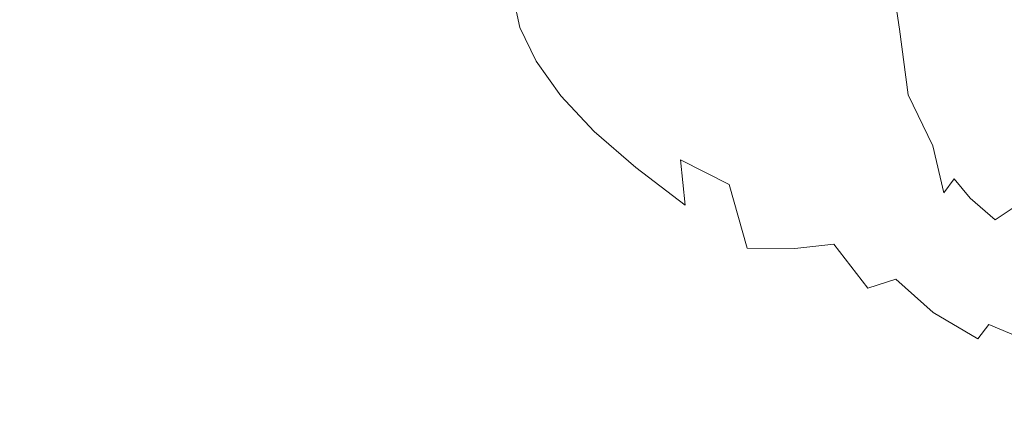
# Model space of a CAD drawing. Extents: x -1007 to 593, y -741 to 208.
# Drawn here: x -261 to -229, y -514 to -501 of the extents above; entities that cross this region are included whole.
import ezdxf

# ---------------------------------------------------------------- set-up
doc = ezdxf.new("R2010")
doc.units = 0
doc.header["$LTSCALE"] = 500
doc.header["$MEASUREMENT"] = 0
doc.layers.add('EXC-KOREK', color=7, linetype='Continuous')
doc.layers.add('EXC-WANNA', color=7, linetype='Continuous')

msp = doc.modelspace()

# ---------------------------------------------------------------- linework, layer by layer
at = {"layer": 'EXC-KOREK', "lineweight": 0}
for points, invisible_edges in [([(-231.881, -501.018, 413.877), (-232.174, -498.85, 413.813), (-232.812, -499.034, 413.568), (-231.881, -501.018, 413.877)], 15), ([(-231.075, -501.079, 414.149), (-231.264, -498.908, 414.079), (-232.174, -498.85, 413.813), (-231.075, -501.079, 414.149)], 15), ([(-232.174, -498.85, 413.813), (-231.881, -501.018, 413.877), (-231.075, -501.079, 414.149), (-232.174, -498.85, 413.813)], 15), ([(-229.935, -499.281, 414.443), (-231.264, -498.908, 414.079), (-231.075, -501.079, 414.149), (-229.935, -499.281, 414.443)], 15), ([(-244.713, -500.935, 385.633), (-245.102, -500.066, 385.924), (-245.048, -499.051, 382.694), (-244.713, -500.935, 385.633)], 15), ([(-245.048, -499.051, 382.694), (-244.66, -499.934, 382.448), (-244.713, -500.935, 385.633), (-245.048, -499.051, 382.694)], 15), ([(-244.942, -499.779, 389.599), (-244.414, -500.888, 392.785), (-244.256, -499.173, 393.364), (-244.942, -499.779, 389.599)], 15), ([(-243.438, -500.317, 396.491), (-244.256, -499.173, 393.364), (-244.414, -500.888, 392.785), (-243.438, -500.317, 396.491)], 15), ([(-232.484, -501.178, 413.618), (-232.812, -499.034, 413.568), (-233.325, -499.387, 413.267), (-232.484, -501.178, 413.618)], 14), ([(-232.812, -499.034, 413.568), (-232.484, -501.178, 413.618), (-231.881, -501.018, 413.877), (-232.812, -499.034, 413.568)], 15), ([(-231.075, -501.079, 414.149), (-229.929, -501.435, 414.52), (-229.935, -499.281, 414.443), (-231.075, -501.079, 414.149)], 15), ([(-228.32, -499.866, 414.943), (-229.935, -499.281, 414.443), (-229.929, -501.435, 414.52), (-228.32, -499.866, 414.943)], 15), ([(-243.438, -500.317, 396.491), (-242.334, -501.483, 399.521), (-242.021, -499.521, 400.165), (-243.438, -500.317, 396.491)], 15), ([(-240.725, -500.615, 403.016), (-242.021, -499.521, 400.165), (-242.334, -501.483, 399.521), (-240.725, -500.615, 403.016)], 15), ([(-240.725, -500.615, 403.016), (-239.334, -501.542, 405.596), (-238.99, -499.481, 406.212), (-240.725, -500.615, 403.016)], 15), ([(-237.662, -500.19, 408.364), (-238.99, -499.481, 406.212), (-239.334, -501.542, 405.596), (-237.662, -500.19, 408.364)], 15), ([(-233.023, -501.486, 413.283), (-233.325, -499.387, 413.267), (-233.86, -499.835, 412.834), (-233.023, -501.486, 413.283)], 15), ([(-233.325, -499.387, 413.267), (-233.023, -501.486, 413.283), (-232.484, -501.178, 413.618), (-233.325, -499.387, 413.267)], 15), ([(-245.102, -500.066, 385.924), (-244.865, -501.128, 389.132), (-244.942, -499.779, 389.599), (-245.102, -500.066, 385.924)], 14), ([(-244.414, -500.888, 392.785), (-244.942, -499.779, 389.599), (-244.865, -501.128, 389.132), (-244.414, -500.888, 392.785)], 15), ([(-243.928, -501.464, 385.44), (-244.713, -500.935, 385.633), (-244.66, -499.934, 382.448), (-243.928, -501.464, 385.44)], 15), ([(-244.66, -499.934, 382.448), (-243.876, -500.486, 382.327), (-243.928, -501.464, 385.44), (-244.66, -499.934, 382.448)], 15), ([(-238.308, -501.661, 382.313), (-242.613, -500.857, 382.292), (-242.291, -499.964, 379.29), (-238.308, -501.661, 382.313)], 15), ([(-242.291, -499.964, 379.29), (-240.479, -500.351, 379.453), (-238.308, -501.661, 382.313), (-242.291, -499.964, 379.29)], 15), ([(-233.637, -501.869, 412.784), (-233.86, -499.835, 412.834), (-234.563, -500.306, 412.19), (-233.637, -501.869, 412.784)], 15), ([(-233.86, -499.835, 412.834), (-233.637, -501.869, 412.784), (-233.023, -501.486, 413.283), (-233.86, -499.835, 412.834)], 15), ([(-227.264, -501.412, 375.089), (-230.751, -500.361, 373.811), (-229.767, -499.906, 371.804), (-227.264, -501.412, 375.089)], 15), ([(-229.929, -501.435, 414.52), (-228.544, -501.982, 415.012), (-228.32, -499.866, 414.943), (-229.929, -501.435, 414.52)], 15), ([(-229.767, -499.906, 371.804), (-226.426, -501.025, 373.378), (-227.264, -501.412, 375.089), (-229.767, -499.906, 371.804)], 15), ([(-229.767, -499.906, 371.804), (-226.701, -500.218, 370.998), (-226.426, -501.025, 373.378), (-229.767, -499.906, 371.804)], 15), ([(-244.48, -501.982, 388.795), (-244.865, -501.128, 389.132), (-245.102, -500.066, 385.924), (-244.48, -501.982, 388.795)], 15), ([(-245.102, -500.066, 385.924), (-244.713, -500.935, 385.633), (-244.48, -501.982, 388.795), (-245.102, -500.066, 385.924)], 15), ([(-239.334, -501.542, 405.596), (-237.942, -502.206, 407.819), (-237.662, -500.19, 408.364), (-239.334, -501.542, 405.596)], 15), ([(-237.662, -500.19, 408.364), (-237.942, -502.206, 407.819), (-236.645, -502.512, 409.599), (-237.662, -500.19, 408.364)], 15), ([(-236.645, -502.512, 409.599), (-236.472, -500.571, 410.026), (-237.662, -500.19, 408.364), (-236.645, -502.512, 409.599)], 15), ([(-244.414, -500.888, 392.785), (-243.598, -502.027, 395.9), (-243.438, -500.317, 396.491), (-244.414, -500.888, 392.785)], 15), ([(-242.663, -501.801, 385.296), (-243.928, -501.464, 385.44), (-243.876, -500.486, 382.327), (-242.663, -501.801, 385.296)], 15), ([(-243.876, -500.486, 382.327), (-242.613, -500.857, 382.292), (-242.663, -501.801, 385.296), (-243.876, -500.486, 382.327)], 15), ([(-242.334, -501.483, 399.521), (-243.438, -500.317, 396.491), (-243.598, -502.027, 395.9), (-242.334, -501.483, 399.521)], 15), ([(-242.334, -501.483, 399.521), (-241.023, -502.589, 402.391), (-240.725, -500.615, 403.016), (-242.334, -501.483, 399.521)], 15), ([(-239.334, -501.542, 405.596), (-240.725, -500.615, 403.016), (-241.023, -502.589, 402.391), (-239.334, -501.542, 405.596)], 15), ([(-235.279, -501.463, 379.923), (-240.479, -500.351, 379.453), (-234.807, -500.794, 377.539), (-235.279, -501.463, 379.923)], 15), ([(-240.479, -500.351, 379.453), (-235.279, -501.463, 379.923), (-238.308, -501.661, 382.313), (-240.479, -500.351, 379.453)], 15), ([(-236.472, -500.571, 410.026), (-236.645, -502.512, 409.599), (-235.474, -502.511, 410.986), (-236.472, -500.571, 410.026)], 15), ([(-235.474, -502.511, 410.986), (-235.434, -500.613, 411.275), (-236.472, -500.571, 410.026), (-235.474, -502.511, 410.986)], 15), ([(-235.434, -500.613, 411.275), (-235.474, -502.511, 410.986), (-234.463, -502.254, 412.033), (-235.434, -500.613, 411.275)], 15), ([(-234.463, -502.254, 412.033), (-234.563, -500.306, 412.19), (-235.434, -500.613, 411.275), (-234.463, -502.254, 412.033)], 15), ([(-232.597, -502.037, 380.166), (-234.807, -500.794, 377.539), (-230.751, -500.361, 373.811), (-232.597, -502.037, 380.166)], 15), ([(-234.563, -500.306, 412.19), (-234.463, -502.254, 412.033), (-233.637, -501.869, 412.784), (-234.563, -500.306, 412.19)], 15), ([(-230.751, -500.361, 373.811), (-227.948, -501.847, 376.856), (-232.597, -502.037, 380.166), (-230.751, -500.361, 373.811)], 15), ([(-230.751, -500.361, 373.811), (-227.264, -501.412, 375.089), (-227.948, -501.847, 376.856), (-230.751, -500.361, 373.811)], 15), ([(-244.865, -501.128, 389.132), (-244.341, -502.228, 392.292), (-244.414, -500.888, 392.785), (-244.865, -501.128, 389.132)], 14), ([(-243.7, -502.488, 388.531), (-244.48, -501.982, 388.795), (-244.713, -500.935, 385.633), (-243.7, -502.488, 388.531)], 15), ([(-244.713, -500.935, 385.633), (-243.928, -501.464, 385.44), (-243.7, -502.488, 388.531), (-244.713, -500.935, 385.633)], 15), ([(-243.598, -502.027, 395.9), (-244.414, -500.888, 392.785), (-244.341, -502.228, 392.292), (-243.598, -502.027, 395.9)], 15), ([(-242.613, -500.857, 382.292), (-238.308, -501.661, 382.313), (-242.663, -501.801, 385.296), (-242.613, -500.857, 382.292)], 15), ([(-232.597, -502.037, 380.166), (-235.279, -501.463, 379.923), (-234.807, -500.794, 377.539), (-232.597, -502.037, 380.166)], 15), ([(-243.963, -503.067, 391.911), (-244.341, -502.228, 392.292), (-244.865, -501.128, 389.132), (-243.963, -503.067, 391.911)], 15), ([(-244.865, -501.128, 389.132), (-244.48, -501.982, 388.795), (-243.963, -503.067, 391.911), (-244.865, -501.128, 389.132)], 15), ([(-232.204, -503.319, 413.633), (-232.484, -501.178, 413.618), (-233.023, -501.486, 413.283), (-232.204, -503.319, 413.633)], 14), ([(-231.645, -503.132, 413.902), (-231.881, -501.018, 413.877), (-232.484, -501.178, 413.618), (-231.645, -503.132, 413.902)], 15), ([(-232.484, -501.178, 413.618), (-232.204, -503.319, 413.633), (-231.645, -503.132, 413.902), (-232.484, -501.178, 413.618)], 15), ([(-230.947, -503.157, 414.176), (-231.075, -501.079, 414.149), (-231.881, -501.018, 413.877), (-230.947, -503.157, 414.176)], 15), ([(-231.881, -501.018, 413.877), (-231.645, -503.132, 413.902), (-230.947, -503.157, 414.176), (-231.881, -501.018, 413.877)], 15), ([(-229.929, -501.435, 414.52), (-231.075, -501.079, 414.149), (-230.947, -503.157, 414.176), (-229.929, -501.435, 414.52)], 15), ([(-243.928, -501.464, 385.44), (-242.663, -501.801, 385.296), (-242.443, -502.789, 388.278), (-243.928, -501.464, 385.44)], 15), ([(-242.443, -502.789, 388.278), (-243.7, -502.488, 388.531), (-243.928, -501.464, 385.44), (-242.443, -502.789, 388.278)], 15), ([(-243.598, -502.027, 395.9), (-242.499, -503.189, 398.917), (-242.334, -501.483, 399.521), (-243.598, -502.027, 395.9)], 15), ([(-241.023, -502.589, 402.391), (-242.334, -501.483, 399.521), (-242.499, -503.189, 398.917), (-241.023, -502.589, 402.391)], 15), ([(-241.023, -502.589, 402.391), (-239.581, -503.555, 405.036), (-239.334, -501.542, 405.596), (-241.023, -502.589, 402.391)], 15), ([(-237.942, -502.206, 407.819), (-239.334, -501.542, 405.596), (-239.581, -503.555, 405.036), (-237.942, -502.206, 407.819)], 15), ([(-238.308, -501.661, 382.313), (-235.279, -501.463, 379.923), (-235.577, -502.934, 384.732), (-238.308, -501.661, 382.313)], 15), ([(-232.597, -502.037, 380.166), (-235.577, -502.934, 384.732), (-235.279, -501.463, 379.923), (-232.597, -502.037, 380.166)], 15), ([(-232.755, -503.609, 413.274), (-233.023, -501.486, 413.283), (-233.637, -501.869, 412.784), (-232.755, -503.609, 413.274)], 15), ([(-233.023, -501.486, 413.283), (-232.755, -503.609, 413.274), (-232.204, -503.319, 413.633), (-233.023, -501.486, 413.283)], 15), ([(-230.947, -503.157, 414.176), (-229.979, -503.503, 414.551), (-229.929, -501.435, 414.52), (-230.947, -503.157, 414.176)], 15), ([(-228.544, -501.982, 415.012), (-229.929, -501.435, 414.52), (-229.979, -503.503, 414.551), (-228.544, -501.982, 415.012)], 15), ([(-235.577, -502.934, 384.732), (-242.663, -501.801, 385.296), (-238.308, -501.661, 382.313), (-235.577, -502.934, 384.732)], 15), ([(-242.443, -502.789, 388.278), (-242.663, -501.801, 385.296), (-237.07, -505.18, 392.679), (-242.443, -502.789, 388.278)], 15), ([(-237.73, -504.257, 390.155), (-237.07, -505.18, 392.679), (-242.663, -501.801, 385.296), (-237.73, -504.257, 390.155)], 15), ([(-232.355, -504.824, 388.805), (-237.73, -504.257, 390.155), (-242.663, -501.801, 385.296), (-232.355, -504.824, 388.805)], 15), ([(-242.663, -501.801, 385.296), (-235.577, -502.934, 384.732), (-232.355, -504.824, 388.805), (-242.663, -501.801, 385.296)], 15), ([(-233.422, -503.945, 412.729), (-233.637, -501.869, 412.784), (-234.463, -502.254, 412.033), (-233.422, -503.945, 412.729)], 15), ([(-233.637, -501.869, 412.784), (-233.422, -503.945, 412.729), (-232.755, -503.609, 413.274), (-233.637, -501.869, 412.784)], 15), ([(-227.948, -501.847, 376.856), (-228.474, -502.324, 378.667), (-232.597, -502.037, 380.166), (-227.948, -501.847, 376.856)], 15), ([(-243.196, -503.548, 391.576), (-243.963, -503.067, 391.911), (-244.48, -501.982, 388.795), (-243.196, -503.548, 391.576)], 15), ([(-244.48, -501.982, 388.795), (-243.7, -502.488, 388.531), (-243.196, -503.548, 391.576), (-244.48, -501.982, 388.795)], 15), ([(-244.341, -502.228, 392.292), (-243.533, -503.358, 395.38), (-243.598, -502.027, 395.9), (-244.341, -502.228, 392.292)], 14), ([(-242.499, -503.189, 398.917), (-243.598, -502.027, 395.9), (-243.533, -503.358, 395.38), (-242.499, -503.189, 398.917)], 15), ([(-239.581, -503.555, 405.036), (-238.112, -504.243, 407.357), (-237.942, -502.206, 407.819), (-239.581, -503.555, 405.036)], 15), ([(-237.942, -502.206, 407.819), (-238.112, -504.243, 407.357), (-236.718, -504.52, 409.252), (-237.942, -502.206, 407.819)], 15), ([(-236.718, -504.52, 409.252), (-236.645, -502.512, 409.599), (-237.942, -502.206, 407.819), (-236.718, -504.52, 409.252)], 15), ([(-235.577, -502.934, 384.732), (-232.597, -502.037, 380.166), (-230.433, -504.385, 386.302), (-235.577, -502.934, 384.732)], 15), ([(-230.545, -503.11, 382.352), (-230.433, -504.385, 386.302), (-232.597, -502.037, 380.166), (-230.545, -503.11, 382.352)], 15), ([(-230.545, -503.11, 382.352), (-232.597, -502.037, 380.166), (-228.838, -502.84, 380.506), (-230.545, -503.11, 382.352)], 15), ([(-228.474, -502.324, 378.667), (-228.838, -502.84, 380.506), (-232.597, -502.037, 380.166), (-228.474, -502.324, 378.667)], 15), ([(-229.979, -503.503, 414.551), (-228.808, -504.037, 415.037), (-228.544, -501.982, 415.012), (-229.979, -503.503, 414.551)], 15), ([(-243.166, -504.181, 394.957), (-243.533, -503.358, 395.38), (-244.341, -502.228, 392.292), (-243.166, -504.181, 394.957)], 15), ([(-244.341, -502.228, 392.292), (-243.963, -503.067, 391.911), (-243.166, -504.181, 394.957), (-244.341, -502.228, 392.292)], 15), ([(-243.7, -502.488, 388.531), (-242.443, -502.789, 388.278), (-241.956, -503.811, 391.217), (-243.7, -502.488, 388.531)], 15), ([(-241.956, -503.811, 391.217), (-243.196, -503.548, 391.576), (-243.7, -502.488, 388.531), (-241.956, -503.811, 391.217)], 15), ([(-236.645, -502.512, 409.599), (-236.718, -504.52, 409.252), (-235.444, -504.493, 410.755), (-236.645, -502.512, 409.599)], 15), ([(-235.444, -504.493, 410.755), (-235.474, -502.511, 410.986), (-236.645, -502.512, 409.599), (-235.444, -504.493, 410.755)], 15), ([(-234.332, -504.27, 411.902), (-234.463, -502.254, 412.033), (-235.474, -502.511, 410.986), (-234.332, -504.27, 411.902)], 15), ([(-235.474, -502.511, 410.986), (-235.444, -504.493, 410.755), (-234.332, -504.27, 411.902), (-235.474, -502.511, 410.986)], 15), ([(-234.463, -502.254, 412.033), (-234.332, -504.27, 411.902), (-233.422, -503.945, 412.729), (-234.463, -502.254, 412.033)], 15), ([(-242.499, -503.189, 398.917), (-241.161, -504.338, 401.822), (-241.023, -502.589, 402.391), (-242.499, -503.189, 398.917)], 15), ([(-237.07, -505.18, 392.679), (-241.956, -503.811, 391.217), (-242.443, -502.789, 388.278), (-237.07, -505.18, 392.679)], 15), ([(-239.581, -503.555, 405.036), (-241.023, -502.589, 402.391), (-241.161, -504.338, 401.822), (-239.581, -503.555, 405.036)], 15), ([(-228.838, -502.84, 380.506), (-229.037, -503.392, 382.359), (-230.545, -503.11, 382.352), (-228.838, -502.84, 380.506)], 15), ([(-242.417, -504.637, 394.552), (-243.166, -504.181, 394.957), (-243.963, -503.067, 391.911), (-242.417, -504.637, 394.552)], 15), ([(-243.963, -503.067, 391.911), (-243.196, -503.548, 391.576), (-242.417, -504.637, 394.552), (-243.963, -503.067, 391.911)], 15), ([(-235.577, -502.934, 384.732), (-230.433, -504.385, 386.302), (-232.355, -504.824, 388.805), (-235.577, -502.934, 384.732)], 15), ([(-231.4, -504.987, 413.96), (-231.645, -503.132, 413.902), (-232.204, -503.319, 413.633), (-231.4, -504.987, 413.96)], 15), ([(-231.645, -503.132, 413.902), (-231.4, -504.987, 413.96), (-230.829, -504.91, 414.221), (-231.645, -503.132, 413.902)], 15), ([(-230.829, -504.91, 414.221), (-230.947, -503.157, 414.176), (-231.645, -503.132, 413.902), (-230.829, -504.91, 414.221)], 15), ([(-229.979, -503.503, 414.551), (-230.947, -503.157, 414.176), (-230.829, -504.91, 414.221), (-229.979, -503.503, 414.551)], 15), ([(-229.037, -503.392, 382.359), (-229.068, -503.975, 384.214), (-230.545, -503.11, 382.352), (-229.037, -503.392, 382.359)], 15), ([(-230.433, -504.385, 386.302), (-230.545, -503.11, 382.352), (-229.068, -503.975, 384.214), (-230.433, -504.385, 386.302)], 15), ([(-243.533, -503.358, 395.38), (-242.443, -504.51, 398.373), (-242.499, -503.189, 398.917), (-243.533, -503.358, 395.38)], 14), ([(-242.091, -505.317, 397.907), (-242.443, -504.51, 398.373), (-243.533, -503.358, 395.38), (-242.091, -505.317, 397.907)], 15), ([(-243.533, -503.358, 395.38), (-243.166, -504.181, 394.957), (-242.091, -505.317, 397.907), (-243.533, -503.358, 395.38)], 15), ([(-241.161, -504.338, 401.822), (-242.499, -503.189, 398.917), (-242.443, -504.51, 398.373), (-241.161, -504.338, 401.822)], 15), ([(-231.891, -505.296, 413.695), (-232.204, -503.319, 413.633), (-232.755, -503.609, 413.274), (-231.891, -505.296, 413.695)], 15), ([(-232.204, -503.319, 413.633), (-231.891, -505.296, 413.695), (-231.4, -504.987, 413.96), (-232.204, -503.319, 413.633)], 11), ([(-230.829, -504.91, 414.221), (-230.048, -505.287, 414.574), (-229.979, -503.503, 414.551), (-230.829, -504.91, 414.221)], 15), ([(-228.808, -504.037, 415.037), (-229.979, -503.503, 414.551), (-230.048, -505.287, 414.574), (-228.808, -504.037, 415.037)], 15), ([(-243.196, -503.548, 391.576), (-241.956, -503.811, 391.217), (-241.205, -504.862, 394.089), (-243.196, -503.548, 391.576)], 15), ([(-241.205, -504.862, 394.089), (-242.417, -504.637, 394.552), (-243.196, -503.548, 391.576), (-241.205, -504.862, 394.089)], 15), ([(-241.956, -503.811, 391.217), (-237.07, -505.18, 392.679), (-241.205, -504.862, 394.089), (-241.956, -503.811, 391.217)], 15), ([(-241.161, -504.338, 401.822), (-239.628, -505.44, 404.6), (-239.581, -503.555, 405.036), (-241.161, -504.338, 401.822)], 15), ([(-238.112, -504.243, 407.357), (-239.581, -503.555, 405.036), (-239.628, -505.44, 404.6), (-238.112, -504.243, 407.357)], 15), ([(-232.428, -505.61, 413.331), (-232.755, -503.609, 413.274), (-233.422, -503.945, 412.729), (-232.428, -505.61, 413.331)], 15), ([(-232.755, -503.609, 413.274), (-232.428, -505.61, 413.331), (-231.891, -505.296, 413.695), (-232.755, -503.609, 413.274)], 15), ([(-233.115, -505.92, 412.769), (-233.422, -503.945, 412.729), (-234.332, -504.27, 411.902), (-233.115, -505.92, 412.769)], 15), ([(-233.422, -503.945, 412.729), (-233.115, -505.92, 412.769), (-232.428, -505.61, 413.331), (-233.422, -503.945, 412.729)], 15), ([(-229.068, -503.975, 384.214), (-228.932, -504.584, 386.055), (-230.433, -504.385, 386.302), (-229.068, -503.975, 384.214)], 15), ([(-230.048, -505.287, 414.574), (-229.084, -505.881, 415.036), (-228.808, -504.037, 415.037), (-230.048, -505.287, 414.574)], 15), ([(-227.502, -504.625, 415.646), (-228.808, -504.037, 415.037), (-229.084, -505.881, 415.036), (-227.502, -504.625, 415.646)], 15), ([(-241.366, -505.746, 397.435), (-242.091, -505.317, 397.907), (-243.166, -504.181, 394.957), (-241.366, -505.746, 397.435)], 15), ([(-243.166, -504.181, 394.957), (-242.417, -504.637, 394.552), (-241.366, -505.746, 397.435), (-243.166, -504.181, 394.957)], 15), ([(-242.443, -504.51, 398.373), (-241.087, -505.692, 401.29), (-241.161, -504.338, 401.822), (-242.443, -504.51, 398.373)], 14), ([(-239.628, -505.44, 404.6), (-241.161, -504.338, 401.822), (-241.087, -505.692, 401.29), (-239.628, -505.44, 404.6)], 15), ([(-239.628, -505.44, 404.6), (-238.046, -506.247, 407.084), (-238.112, -504.243, 407.357), (-239.628, -505.44, 404.6)], 15), ([(-238.112, -504.243, 407.357), (-238.046, -506.247, 407.084), (-236.56, -506.51, 409.11), (-238.112, -504.243, 407.357)], 15), ([(-236.56, -506.51, 409.11), (-236.718, -504.52, 409.252), (-238.112, -504.243, 407.357), (-236.56, -506.51, 409.11)], 15), ([(-237.73, -504.257, 390.155), (-232.355, -504.824, 388.805), (-237.07, -505.18, 392.679), (-237.73, -504.257, 390.155)], 15), ([(-234.055, -506.215, 411.912), (-234.332, -504.27, 411.902), (-235.444, -504.493, 410.755), (-234.055, -506.215, 411.912)], 15), ([(-234.332, -504.27, 411.902), (-234.055, -506.215, 411.912), (-233.115, -505.92, 412.769), (-234.332, -504.27, 411.902)], 15), ([(-232.355, -504.824, 388.805), (-230.433, -504.385, 386.302), (-229.615, -505.754, 390.137), (-232.355, -504.824, 388.805)], 15), ([(-229.615, -505.754, 390.137), (-230.433, -504.385, 386.302), (-228.631, -505.216, 387.87), (-229.615, -505.754, 390.137)], 15), ([(-228.932, -504.584, 386.055), (-228.631, -505.216, 387.87), (-230.433, -504.385, 386.302), (-228.932, -504.584, 386.055)], 15), ([(-240.747, -506.484, 400.775), (-241.087, -505.692, 401.29), (-242.443, -504.51, 398.373), (-240.747, -506.484, 400.775)], 15), ([(-242.443, -504.51, 398.373), (-242.091, -505.317, 397.907), (-240.747, -506.484, 400.775), (-242.443, -504.51, 398.373)], 15), ([(-242.417, -504.637, 394.552), (-241.205, -504.862, 394.089), (-240.191, -505.933, 396.871), (-242.417, -504.637, 394.552)], 15), ([(-240.191, -505.933, 396.871), (-241.366, -505.746, 397.435), (-242.417, -504.637, 394.552), (-240.191, -505.933, 396.871)], 15), ([(-235.215, -506.432, 410.708), (-235.444, -504.493, 410.755), (-236.718, -504.52, 409.252), (-235.215, -506.432, 410.708)], 15), ([(-236.718, -504.52, 409.252), (-236.56, -506.51, 409.11), (-235.215, -506.432, 410.708), (-236.718, -504.52, 409.252)], 15), ([(-235.444, -504.493, 410.755), (-235.215, -506.432, 410.708), (-234.055, -506.215, 411.912), (-235.444, -504.493, 410.755)], 15), ([(-229.084, -505.881, 415.036), (-227.962, -506.449, 415.624), (-227.502, -504.625, 415.646), (-229.084, -505.881, 415.036)], 15), ([(-235.068, -507.072, 397.473), (-240.191, -505.933, 396.871), (-241.205, -504.862, 394.089), (-235.068, -507.072, 397.473)], 15), ([(-236.179, -506.121, 395.124), (-235.068, -507.072, 397.473), (-241.205, -504.862, 394.089), (-236.179, -506.121, 395.124)], 15), ([(-241.205, -504.862, 394.089), (-237.07, -505.18, 392.679), (-236.179, -506.121, 395.124), (-241.205, -504.862, 394.089)], 15), ([(-229.615, -505.754, 390.137), (-237.07, -505.18, 392.679), (-232.355, -504.824, 388.805), (-229.615, -505.754, 390.137)], 15), ([(-231.037, -506.509, 414.124), (-231.4, -504.987, 413.96), (-231.891, -505.296, 413.695), (-231.037, -506.509, 414.124)], 15), ([(-230.702, -506.061, 414.289), (-230.829, -504.91, 414.221), (-231.4, -504.987, 413.96), (-230.702, -506.061, 414.289)], 15), ([(-231.4, -504.987, 413.96), (-231.037, -506.509, 414.124), (-230.702, -506.061, 414.289), (-231.4, -504.987, 413.96)], 14), ([(-230.048, -505.287, 414.574), (-230.829, -504.91, 414.221), (-230.702, -506.061, 414.289), (-230.048, -505.287, 414.574)], 15), ([(-240.055, -506.873, 400.214), (-240.747, -506.484, 400.775), (-242.091, -505.317, 397.907), (-240.055, -506.873, 400.214)], 15), ([(-242.091, -505.317, 397.907), (-241.366, -505.746, 397.435), (-240.055, -506.873, 400.214), (-242.091, -505.317, 397.907)], 15), ([(-237.07, -505.18, 392.679), (-229.615, -505.754, 390.137), (-236.179, -506.121, 395.124), (-237.07, -505.18, 392.679)], 15), ([(-231.454, -506.976, 413.886), (-231.891, -505.296, 413.695), (-232.428, -505.61, 413.331), (-231.454, -506.976, 413.886)], 15), ([(-231.891, -505.296, 413.695), (-231.454, -506.976, 413.886), (-231.037, -506.509, 414.124), (-231.891, -505.296, 413.695)], 15), ([(-230.702, -506.061, 414.289), (-230.187, -506.692, 414.557), (-230.048, -505.287, 414.574), (-230.702, -506.061, 414.289)], 14), ([(-229.084, -505.881, 415.036), (-230.048, -505.287, 414.574), (-230.187, -506.692, 414.557), (-229.084, -505.881, 415.036)], 15), ([(-228.631, -505.216, 387.87), (-228.167, -505.865, 389.643), (-229.615, -505.754, 390.137), (-228.631, -505.216, 387.87)], 15), ([(-241.366, -505.746, 397.435), (-240.191, -505.933, 396.871), (-238.926, -507.016, 399.545), (-241.366, -505.746, 397.435)], 15), ([(-238.926, -507.016, 399.545), (-240.055, -506.873, 400.214), (-241.366, -505.746, 397.435), (-238.926, -507.016, 399.545)], 15), ([(-241.087, -505.692, 401.29), (-239.479, -506.915, 404.155), (-239.628, -505.44, 404.6), (-241.087, -505.692, 401.29)], 14), ([(-239.139, -507.695, 403.572), (-239.479, -506.915, 404.155), (-241.087, -505.692, 401.29), (-239.139, -507.695, 403.572)], 15), ([(-241.087, -505.692, 401.29), (-240.747, -506.484, 400.775), (-239.139, -507.695, 403.572), (-241.087, -505.692, 401.29)], 15), ([(-238.046, -506.247, 407.084), (-239.628, -505.44, 404.6), (-239.479, -506.915, 404.155), (-238.046, -506.247, 407.084)], 12), ([(-226.761, -507.194, 393.011), (-236.179, -506.121, 395.124), (-229.615, -505.754, 390.137), (-226.761, -507.194, 393.011)], 15), ([(-231.954, -507.343, 413.543), (-232.428, -505.61, 413.331), (-233.115, -505.92, 412.769), (-231.954, -507.343, 413.543)], 15), ([(-232.428, -505.61, 413.331), (-231.954, -507.343, 413.543), (-231.454, -506.976, 413.886), (-232.428, -505.61, 413.331)], 15), ([(-228.167, -505.865, 389.643), (-227.542, -506.526, 391.361), (-229.615, -505.754, 390.137), (-228.167, -505.865, 389.643)], 15), ([(-226.761, -507.194, 393.011), (-229.615, -505.754, 390.137), (-227.542, -506.526, 391.361), (-226.761, -507.194, 393.011)], 15), ([(-240.191, -505.933, 396.871), (-235.068, -507.072, 397.473), (-237.288, -507.04, 398.665), (-240.191, -505.933, 396.871)], 15), ([(-237.288, -507.04, 398.665), (-238.926, -507.016, 399.545), (-240.191, -505.933, 396.871), (-237.288, -507.04, 398.665)], 15), ([(-232.617, -507.653, 413.004), (-233.115, -505.92, 412.769), (-234.055, -506.215, 411.912), (-232.617, -507.653, 413.004)], 15), ([(-233.115, -505.92, 412.769), (-232.617, -507.653, 413.004), (-231.954, -507.343, 413.543), (-233.115, -505.92, 412.769)], 15), ([(-230.702, -506.061, 414.289), (-231.037, -506.509, 414.124), (-230.444, -507.623, 414.467), (-230.702, -506.061, 414.289)], 14), ([(-230.444, -507.623, 414.467), (-230.187, -506.692, 414.557), (-230.702, -506.061, 414.289), (-230.444, -507.623, 414.467)], 15), ([(-230.187, -506.692, 414.557), (-229.369, -507.388, 415.009), (-229.084, -505.881, 415.036), (-230.187, -506.692, 414.557)], 14), ([(-227.962, -506.449, 415.624), (-229.084, -505.881, 415.036), (-229.369, -507.388, 415.009), (-227.962, -506.449, 415.624)], 15), ([(-239.479, -506.915, 404.155), (-237.455, -508.32, 407.217), (-238.046, -506.247, 407.084), (-239.479, -506.915, 404.155)], 15), ([(-238.046, -506.247, 407.084), (-237.455, -508.32, 407.217), (-235.904, -508.332, 409.467), (-238.046, -506.247, 407.084)], 12), ([(-235.904, -508.332, 409.467), (-236.56, -506.51, 409.11), (-238.046, -506.247, 407.084), (-235.904, -508.332, 409.467)], 15), ([(-236.179, -506.121, 395.124), (-226.761, -507.194, 393.011), (-225.831, -507.865, 394.582), (-236.179, -506.121, 395.124)], 15), ([(-225.831, -507.865, 394.582), (-229.07, -507.931, 396.68), (-236.179, -506.121, 395.124), (-225.831, -507.865, 394.582)], 15), ([(-229.07, -507.931, 396.68), (-235.068, -507.072, 397.473), (-236.179, -506.121, 395.124), (-229.07, -507.931, 396.68)], 15), ([(-233.519, -507.948, 412.178), (-234.055, -506.215, 411.912), (-235.215, -506.432, 410.708), (-233.519, -507.948, 412.178)], 15), ([(-234.055, -506.215, 411.912), (-233.519, -507.948, 412.178), (-232.617, -507.653, 413.004), (-234.055, -506.215, 411.912)], 15), ([(-238.492, -508.013, 402.875), (-239.139, -507.695, 403.572), (-240.747, -506.484, 400.775), (-238.492, -508.013, 402.875)], 15), ([(-240.747, -506.484, 400.775), (-240.055, -506.873, 400.214), (-238.492, -508.013, 402.875), (-240.747, -506.484, 400.775)], 15), ([(-234.627, -508.188, 411.016), (-235.215, -506.432, 410.708), (-236.56, -506.51, 409.11), (-234.627, -508.188, 411.016)], 15), ([(-236.56, -506.51, 409.11), (-235.904, -508.332, 409.467), (-234.627, -508.188, 411.016), (-236.56, -506.51, 409.11)], 13), ([(-235.215, -506.432, 410.708), (-234.627, -508.188, 411.016), (-233.519, -507.948, 412.178), (-235.215, -506.432, 410.708)], 15), ([(-231.037, -506.509, 414.124), (-231.454, -506.976, 413.886), (-230.802, -508.229, 414.287), (-231.037, -506.509, 414.124)], 15), ([(-230.802, -508.229, 414.287), (-230.444, -507.623, 414.467), (-231.037, -506.509, 414.124), (-230.802, -508.229, 414.287)], 15), ([(-230.187, -506.692, 414.557), (-230.444, -507.623, 414.467), (-229.655, -508.433, 414.955), (-230.187, -506.692, 414.557)], 15), ([(-229.655, -508.433, 414.955), (-229.369, -507.388, 415.009), (-230.187, -506.692, 414.557), (-229.655, -508.433, 414.955)], 15), ([(-229.369, -507.388, 415.009), (-228.372, -507.964, 415.591), (-227.962, -506.449, 415.624), (-229.369, -507.388, 415.009)], 11), ([(-240.055, -506.873, 400.214), (-238.926, -507.016, 399.545), (-237.421, -508.102, 402.089), (-240.055, -506.873, 400.214)], 15), ([(-237.421, -508.102, 402.089), (-238.492, -508.013, 402.875), (-240.055, -506.873, 400.214), (-237.421, -508.102, 402.089)], 15), ([(-237.278, -508.935, 406.185), (-237.455, -508.32, 407.217), (-239.479, -506.915, 404.155), (-237.278, -508.935, 406.185)], 15), ([(-239.479, -506.915, 404.155), (-239.139, -507.695, 403.572), (-237.278, -508.935, 406.185), (-239.479, -506.915, 404.155)], 15), ([(-238.926, -507.016, 399.545), (-237.288, -507.04, 398.665), (-237.421, -508.102, 402.089), (-238.926, -507.016, 399.545)], 15), ([(-231.454, -506.976, 413.886), (-231.954, -507.343, 413.543), (-231.243, -508.661, 414), (-231.454, -506.976, 413.886)], 15), ([(-231.243, -508.661, 414), (-230.802, -508.229, 414.287), (-231.454, -506.976, 413.886), (-231.243, -508.661, 414)], 15), ([(-235.068, -507.072, 397.473), (-237.421, -508.102, 402.089), (-237.288, -507.04, 398.665), (-235.068, -507.072, 397.473)], 15), ([(-237.421, -508.102, 402.089), (-235.068, -507.072, 397.473), (-229.991, -508.844, 400.094), (-237.421, -508.102, 402.089)], 15), ([(-235.068, -507.072, 397.473), (-229.07, -507.931, 396.68), (-226.397, -509.488, 400.027), (-235.068, -507.072, 397.473)], 15), ([(-226.397, -509.488, 400.027), (-229.991, -508.844, 400.094), (-235.068, -507.072, 397.473), (-226.397, -509.488, 400.027)], 15), ([(-231.954, -507.343, 413.543), (-232.617, -507.653, 413.004), (-231.825, -509, 413.534), (-231.954, -507.343, 413.543)], 15), ([(-231.825, -509, 413.534), (-231.243, -508.661, 414), (-231.954, -507.343, 413.543), (-231.825, -509, 413.534)], 15), ([(-232.617, -507.653, 413.004), (-233.519, -507.948, 412.178), (-232.608, -509.329, 412.817), (-232.617, -507.653, 413.004)], 15), ([(-232.608, -509.329, 412.817), (-231.825, -509, 413.534), (-232.617, -507.653, 413.004), (-232.608, -509.329, 412.817)], 15), ([(-230.444, -507.623, 414.467), (-230.802, -508.229, 414.287), (-229.969, -509.142, 414.84), (-230.444, -507.623, 414.467)], 15), ([(-229.969, -509.142, 414.84), (-229.655, -508.433, 414.955), (-230.444, -507.623, 414.467), (-229.969, -509.142, 414.84)], 15), ([(-229.369, -507.388, 415.009), (-229.655, -508.433, 414.955), (-228.703, -509.042, 415.556), (-229.369, -507.388, 415.009)], 15), ([(-228.703, -509.042, 415.556), (-228.372, -507.964, 415.591), (-229.369, -507.388, 415.009), (-228.703, -509.042, 415.556)], 15), ([(-236.689, -509.157, 405.375), (-237.278, -508.935, 406.185), (-239.139, -507.695, 403.572), (-236.689, -509.157, 405.375)], 15), ([(-239.139, -507.695, 403.572), (-238.492, -508.013, 402.875), (-236.689, -509.157, 405.375), (-239.139, -507.695, 403.572)], 15), ([(-233.519, -507.948, 412.178), (-234.627, -508.188, 411.016), (-233.519, -509.616, 411.846), (-233.519, -507.948, 412.178)], 15), ([(-233.519, -509.616, 411.846), (-232.608, -509.329, 412.817), (-233.519, -507.948, 412.178), (-233.519, -509.616, 411.846)], 14), ([(-225.831, -507.865, 394.582), (-226.397, -509.488, 400.027), (-229.07, -507.931, 396.68), (-225.831, -507.865, 394.582)], 15), ([(-238.492, -508.013, 402.875), (-237.421, -508.102, 402.089), (-235.686, -509.183, 404.484), (-238.492, -508.013, 402.875)], 15), ([(-235.686, -509.183, 404.484), (-236.689, -509.157, 405.375), (-238.492, -508.013, 402.875), (-235.686, -509.183, 404.484)], 15), ([(-235.904, -508.332, 409.467), (-237.455, -508.32, 407.217), (-235.155, -510.01, 409.408), (-235.904, -508.332, 409.467)], 15), ([(-235.17, -510.189, 408.498), (-235.155, -510.01, 409.408), (-237.455, -508.32, 407.217), (-235.17, -510.189, 408.498)], 15), ([(-237.455, -508.32, 407.217), (-237.278, -508.935, 406.185), (-235.17, -510.189, 408.498), (-237.455, -508.32, 407.217)], 15), ([(-232.36, -510.109, 405.461), (-235.686, -509.183, 404.484), (-237.421, -508.102, 402.089), (-232.36, -510.109, 405.461)], 15), ([(-229.991, -508.844, 400.094), (-232.36, -510.109, 405.461), (-237.421, -508.102, 402.089), (-229.991, -508.844, 400.094)], 15), ([(-234.627, -508.188, 411.016), (-235.904, -508.332, 409.467), (-234.486, -509.831, 410.617), (-234.627, -508.188, 411.016)], 15), ([(-234.486, -509.831, 410.617), (-233.519, -509.616, 411.846), (-234.627, -508.188, 411.016), (-234.486, -509.831, 410.617)], 13), ([(-230.802, -508.229, 414.287), (-231.243, -508.661, 414), (-230.333, -509.637, 414.626), (-230.802, -508.229, 414.287)], 15), ([(-230.333, -509.637, 414.626), (-229.969, -509.142, 414.84), (-230.802, -508.229, 414.287), (-230.333, -509.637, 414.626)], 15), ([(-235.155, -510.01, 409.408), (-234.486, -509.831, 410.617), (-235.904, -508.332, 409.467), (-235.155, -510.01, 409.408)], 15), ([(-229.655, -508.433, 414.955), (-229.969, -509.142, 414.84), (-228.99, -509.798, 415.486), (-229.655, -508.433, 414.955)], 15), ([(-228.99, -509.798, 415.486), (-228.703, -509.042, 415.556), (-229.655, -508.433, 414.955), (-228.99, -509.798, 415.486)], 15), ([(-234.654, -510.295, 407.67), (-235.17, -510.189, 408.498), (-237.278, -508.935, 406.185), (-234.654, -510.295, 407.67)], 15), ([(-237.278, -508.935, 406.185), (-236.689, -509.157, 405.375), (-234.654, -510.295, 407.67), (-237.278, -508.935, 406.185)], 15), ([(-226.397, -509.488, 400.027), (-232.36, -510.109, 405.461), (-229.991, -508.844, 400.094), (-226.397, -509.488, 400.027)], 15), ([(-231.243, -508.661, 414), (-231.825, -509, 413.534), (-230.792, -510.026, 414.266), (-231.243, -508.661, 414)], 15), ([(-230.792, -510.026, 414.266), (-230.333, -509.637, 414.626), (-231.243, -508.661, 414), (-230.792, -510.026, 414.266)], 15), ([(-236.689, -509.157, 405.375), (-235.686, -509.183, 404.484), (-233.731, -510.252, 406.709), (-236.689, -509.157, 405.375)], 15), ([(-233.731, -510.252, 406.709), (-234.654, -510.295, 407.67), (-236.689, -509.157, 405.375), (-233.731, -510.252, 406.709)], 15), ([(-232.36, -510.109, 405.461), (-233.731, -510.252, 406.709), (-235.686, -509.183, 404.484), (-232.36, -510.109, 405.461)], 15), ([(-231.825, -509, 413.534), (-232.608, -509.329, 412.817), (-231.39, -510.416, 413.709), (-231.825, -509, 413.534)], 13), ([(-231.39, -510.416, 413.709), (-230.792, -510.026, 414.266), (-231.825, -509, 413.534), (-231.39, -510.416, 413.709)], 15), ([(-229.969, -509.142, 414.84), (-230.333, -509.637, 414.626), (-229.267, -510.346, 415.348), (-229.969, -509.142, 414.84)], 15), ([(-229.267, -510.346, 415.348), (-228.99, -509.798, 415.486), (-229.969, -509.142, 414.84), (-229.267, -510.346, 415.348)], 15), ([(-232.608, -509.329, 412.817), (-233.519, -509.616, 411.846), (-232.025, -510.774, 412.994), (-232.608, -509.329, 412.817)], 15), ([(-232.025, -510.774, 412.994), (-231.39, -510.416, 413.709), (-232.608, -509.329, 412.817), (-232.025, -510.774, 412.994)], 15), ([(-232.36, -510.109, 405.461), (-226.397, -509.488, 400.027), (-230.315, -511.103, 407.397), (-232.36, -510.109, 405.461)], 15), ([(-221.714, -510.673, 401.029), (-230.315, -511.103, 407.397), (-226.397, -509.488, 400.027), (-221.714, -510.673, 401.029)], 15), ([(-234.486, -509.831, 410.617), (-235.155, -510.01, 409.408), (-232.939, -511.279, 411.313), (-234.486, -509.831, 410.617)], 15), ([(-233.519, -509.616, 411.846), (-234.486, -509.831, 410.617), (-232.598, -511.067, 412.159), (-233.519, -509.616, 411.846)], 15), ([(-232.939, -511.279, 411.313), (-232.598, -511.067, 412.159), (-234.486, -509.831, 410.617), (-232.939, -511.279, 411.313)], 15), ([(-232.598, -511.067, 412.159), (-232.025, -510.774, 412.994), (-233.519, -509.616, 411.846), (-232.598, -511.067, 412.159)], 15), ([(-230.333, -509.637, 414.626), (-230.792, -510.026, 414.266), (-229.569, -510.799, 415.109), (-230.333, -509.637, 414.626)], 15), ([(-229.569, -510.799, 415.109), (-229.267, -510.346, 415.348), (-230.333, -509.637, 414.626), (-229.569, -510.799, 415.109)], 15), ([(-228.99, -509.798, 415.486), (-229.267, -510.346, 415.348), (-228.083, -510.86, 416.091), (-228.99, -509.798, 415.486)], 15), ([(-235.155, -510.01, 409.408), (-235.17, -510.189, 408.498), (-232.875, -511.394, 410.564), (-235.155, -510.01, 409.408)], 15), ([(-232.417, -511.404, 409.761), (-232.875, -511.394, 410.564), (-235.17, -510.189, 408.498), (-232.417, -511.404, 409.761)], 15), ([(-235.17, -510.189, 408.498), (-234.654, -510.295, 407.67), (-232.417, -511.404, 409.761), (-235.17, -510.189, 408.498)], 15), ([(-232.875, -511.394, 410.564), (-232.939, -511.279, 411.313), (-235.155, -510.01, 409.408), (-232.875, -511.394, 410.564)], 15), ([(-233.731, -510.252, 406.709), (-232.36, -510.109, 405.461), (-230.315, -511.103, 407.397), (-233.731, -510.252, 406.709)], 15), ([(-230.792, -510.026, 414.266), (-231.39, -510.416, 413.709), (-229.932, -511.271, 414.734), (-230.792, -510.026, 414.266)], 13), ([(-229.932, -511.271, 414.734), (-229.569, -510.799, 415.109), (-230.792, -510.026, 414.266), (-229.932, -511.271, 414.734)], 15), ([(-234.654, -510.295, 407.67), (-233.731, -510.252, 406.709), (-231.574, -511.299, 408.751), (-234.654, -510.295, 407.67)], 15), ([(-231.574, -511.299, 408.751), (-232.417, -511.404, 409.761), (-234.654, -510.295, 407.67), (-231.574, -511.299, 408.751)], 15), ([(-230.315, -511.103, 407.397), (-231.574, -511.299, 408.751), (-233.731, -510.252, 406.709), (-230.315, -511.103, 407.397)], 15), ([(-231.39, -510.416, 413.709), (-232.025, -510.774, 412.994), (-230.278, -511.719, 414.252), (-231.39, -510.416, 413.709)], 15), ([(-230.278, -511.719, 414.252), (-229.932, -511.271, 414.734), (-231.39, -510.416, 413.709), (-230.278, -511.719, 414.252)], 15), ([(-229.267, -510.346, 415.348), (-229.569, -510.799, 415.109), (-228.206, -511.383, 415.97), (-229.267, -510.346, 415.348)], 13), ([(-228.206, -511.383, 415.97), (-228.083, -510.86, 416.091), (-229.267, -510.346, 415.348), (-228.206, -511.383, 415.97)], 15), ([(-232.025, -510.774, 412.994), (-232.598, -511.067, 412.159), (-230.532, -512.1, 413.69), (-232.025, -510.774, 412.994)], 15), ([(-230.532, -512.1, 413.69), (-230.278, -511.719, 414.252), (-232.025, -510.774, 412.994), (-230.532, -512.1, 413.69)], 15), ([(-230.315, -511.103, 407.397), (-221.714, -510.673, 401.029), (-222.815, -512.14, 406.29), (-230.315, -511.103, 407.397)], 15), ([(-229.569, -510.799, 415.109), (-229.932, -511.271, 414.734), (-228.302, -511.952, 415.773), (-229.569, -510.799, 415.109)], 14), ([(-228.302, -511.952, 415.773), (-228.206, -511.383, 415.97), (-229.569, -510.799, 415.109), (-228.302, -511.952, 415.773)], 15), ([(-232.598, -511.067, 412.159), (-232.939, -511.279, 411.313), (-230.616, -512.369, 413.076), (-232.598, -511.067, 412.159)], 15), ([(-230.616, -512.369, 413.076), (-230.532, -512.1, 413.69), (-232.598, -511.067, 412.159), (-230.616, -512.369, 413.076)], 15), ([(-231.574, -511.299, 408.751), (-230.315, -511.103, 407.397), (-228.093, -512.069, 409.145), (-231.574, -511.299, 408.751)], 15), ([(-228.093, -512.069, 409.145), (-230.315, -511.103, 407.397), (-222.815, -512.14, 406.29), (-228.093, -512.069, 409.145)], 15), ([(-230.454, -512.485, 412.437), (-230.616, -512.369, 413.076), (-232.939, -511.279, 411.313), (-230.454, -512.485, 412.437)], 15), ([(-232.939, -511.279, 411.313), (-232.875, -511.394, 410.564), (-230.454, -512.485, 412.437), (-232.939, -511.279, 411.313)], 15), ([(-230.006, -512.462, 411.65), (-230.454, -512.485, 412.437), (-232.875, -511.394, 410.564), (-230.006, -512.462, 411.65)], 15), ([(-232.875, -511.394, 410.564), (-232.417, -511.404, 409.761), (-230.006, -512.462, 411.65), (-232.875, -511.394, 410.564)], 15), ([(-232.417, -511.404, 409.761), (-231.574, -511.299, 408.751), (-229.232, -512.318, 410.594), (-232.417, -511.404, 409.761)], 15), ([(-229.232, -512.318, 410.594), (-230.006, -512.462, 411.65), (-232.417, -511.404, 409.761), (-229.232, -512.318, 410.594)], 15), ([(-228.093, -512.069, 409.145), (-229.232, -512.318, 410.594), (-231.574, -511.299, 408.751), (-228.093, -512.069, 409.145)], 15), ([(-229.932, -511.271, 414.734), (-230.278, -511.719, 414.252), (-228.345, -512.509, 415.493), (-229.932, -511.271, 414.734)], 15), ([(-228.345, -512.509, 415.493), (-228.302, -511.952, 415.773), (-229.932, -511.271, 414.734), (-228.345, -512.509, 415.493)], 15), ([(-230.278, -511.719, 414.252), (-230.532, -512.1, 413.69), (-228.308, -512.991, 415.125), (-230.278, -511.719, 414.252)], 15), ([(-228.308, -512.991, 415.125), (-228.345, -512.509, 415.493), (-230.278, -511.719, 414.252), (-228.308, -512.991, 415.125)], 15), ([(-230.532, -512.1, 413.69), (-230.616, -512.369, 413.076), (-228.166, -513.338, 414.662), (-230.532, -512.1, 413.69)], 15), ([(-228.166, -513.338, 414.662), (-228.308, -512.991, 415.125), (-230.532, -512.1, 413.69), (-228.166, -513.338, 414.662)], 15), ([(-229.232, -512.318, 410.594), (-228.093, -512.069, 409.145), (-226.722, -513.3, 412.223), (-229.232, -512.318, 410.594)], 15), ([(-227.892, -513.491, 414.098), (-228.166, -513.338, 414.662), (-230.616, -512.369, 413.076), (-227.892, -513.491, 414.098)], 15), ([(-230.616, -512.369, 413.076), (-230.454, -512.485, 412.437), (-227.892, -513.491, 414.098), (-230.616, -512.369, 413.076)], 15), ([(-230.454, -512.485, 412.437), (-230.006, -512.462, 411.65), (-227.43, -513.471, 413.322), (-230.454, -512.485, 412.437)], 15), ([(-227.43, -513.471, 413.322), (-227.892, -513.491, 414.098), (-230.454, -512.485, 412.437), (-227.43, -513.471, 413.322)], 15), ([(-230.006, -512.462, 411.65), (-229.232, -512.318, 410.594), (-226.722, -513.3, 412.223), (-230.006, -512.462, 411.65)], 15), ([(-226.722, -513.3, 412.223), (-227.43, -513.471, 413.322), (-230.006, -512.462, 411.65), (-226.722, -513.3, 412.223)], 15)]:
    msp.add_3dface(points, dxfattribs=dict(at, invisible_edges=invisible_edges))
at = {"layer": 'EXC-WANNA', "lineweight": 0, "invisible_edges": 15}
for points in [[(-213.793, -498.906, 350.059), (-294.721, -485.838, 363.381), (-212.618, -502.788, 363.381), (-213.793, -498.906, 350.059)], [(-294.455, -489.528, 376.237), (-212.618, -502.788, 363.381), (-294.721, -485.838, 363.381), (-294.455, -489.528, 376.237)], [(-212.618, -502.788, 363.381), (-294.455, -489.528, 376.237), (-211.461, -506.659, 376.237), (-212.618, -502.788, 363.381)], [(-294.199, -493.13, 388.448), (-211.461, -506.659, 376.237), (-294.455, -489.528, 376.237), (-294.199, -493.13, 388.448)], [(-211.461, -506.659, 376.237), (-294.199, -493.13, 388.448), (-210.343, -510.435, 388.448), (-211.461, -506.659, 376.237)], [(-293.957, -496.563, 399.83), (-210.343, -510.435, 388.448), (-294.199, -493.13, 388.448), (-293.957, -496.563, 399.83)], [(-293.735, -499.748, 410.203), (-209.285, -514.035, 399.83), (-293.957, -496.563, 399.83), (-293.735, -499.748, 410.203)], [(-210.343, -510.435, 388.448), (-293.957, -496.563, 399.83), (-209.285, -514.035, 399.83), (-210.343, -510.435, 388.448)], [(-293.537, -502.605, 419.384), (-208.31, -517.374, 410.203), (-293.735, -499.748, 410.203), (-293.537, -502.605, 419.384)], [(-209.285, -514.035, 399.83), (-293.735, -499.748, 410.203), (-208.31, -517.374, 410.203), (-209.285, -514.035, 399.83)], [(-293.368, -505.055, 427.193), (-207.44, -520.368, 419.384), (-293.537, -502.605, 419.384), (-293.368, -505.055, 427.193)], [(-208.31, -517.374, 410.203), (-293.537, -502.605, 419.384), (-207.44, -520.368, 419.384), (-208.31, -517.374, 410.203)], [(-293.233, -507.016, 433.447), (-206.696, -522.935, 427.193), (-293.368, -505.055, 427.193), (-293.233, -507.016, 433.447)], [(-207.44, -520.368, 419.384), (-293.368, -505.055, 427.193), (-206.696, -522.935, 427.193), (-207.44, -520.368, 419.384)], [(-206.696, -522.935, 427.193), (-293.233, -507.016, 433.447), (-206.099, -524.991, 433.447), (-206.696, -522.935, 427.193)], [(-293.127, -508.556, 438.328), (-206.099, -524.991, 433.447), (-293.233, -507.016, 433.447), (-293.127, -508.556, 438.328)], [(-206.099, -524.991, 433.447), (-293.127, -508.556, 438.328), (-205.634, -526.603, 438.328), (-206.099, -524.991, 433.447)], [(-293.047, -509.738, 442.018), (-205.634, -526.603, 438.328), (-293.127, -508.556, 438.328), (-293.047, -509.738, 442.018)], [(-205.634, -526.603, 438.328), (-293.047, -509.738, 442.018), (-205.283, -527.841, 442.018), (-205.634, -526.603, 438.328)], [(-292.989, -510.628, 444.698), (-205.283, -527.841, 442.018), (-293.047, -509.738, 442.018), (-292.989, -510.628, 444.698)], [(-292.949, -511.291, 446.55), (-205.027, -528.771, 444.698), (-292.989, -510.628, 444.698), (-292.949, -511.291, 446.55)], [(-205.283, -527.841, 442.018), (-292.989, -510.628, 444.698), (-205.027, -528.771, 444.698), (-205.283, -527.841, 442.018)], [(-292.923, -511.792, 447.756), (-204.851, -529.462, 446.55), (-292.949, -511.291, 446.55), (-292.923, -511.792, 447.756)], [(-205.027, -528.771, 444.698), (-292.949, -511.291, 446.55), (-204.851, -529.462, 446.55), (-205.027, -528.771, 444.698)], [(-292.907, -512.197, 448.496), (-204.736, -529.982, 447.756), (-292.923, -511.792, 447.756), (-292.907, -512.197, 448.496)], [(-204.851, -529.462, 446.55), (-292.923, -511.792, 447.756), (-204.736, -529.982, 447.756), (-204.851, -529.462, 446.55)], [(-292.897, -512.57, 448.954), (-204.665, -530.397, 448.496), (-292.907, -512.197, 448.496), (-292.897, -512.57, 448.954)], [(-204.736, -529.982, 447.756), (-292.907, -512.197, 448.496), (-204.665, -530.397, 448.496), (-204.736, -529.982, 447.756)], [(-204.665, -530.397, 448.496), (-292.897, -512.57, 448.954), (-204.622, -530.778, 448.954), (-204.665, -530.397, 448.496)], [(-292.889, -512.978, 449.31), (-204.622, -530.778, 448.954), (-292.897, -512.57, 448.954), (-292.889, -512.978, 449.31)], [(-204.622, -530.778, 448.954), (-292.889, -512.978, 449.31), (-204.588, -531.19, 449.31), (-204.622, -530.778, 448.954)], [(-292.884, -513.48, 449.577), (-204.588, -531.19, 449.31), (-292.889, -512.978, 449.31), (-292.884, -513.48, 449.577)], [(-204.588, -531.19, 449.31), (-292.884, -513.48, 449.577), (-204.562, -531.697, 449.577), (-204.588, -531.19, 449.31)], [(-292.879, -514.14, 449.767), (-204.562, -531.697, 449.577), (-292.884, -513.48, 449.577), (-292.879, -514.14, 449.767)]]:
    msp.add_3dface(points, dxfattribs=at)

doc.saveas('drawing.dxf')
